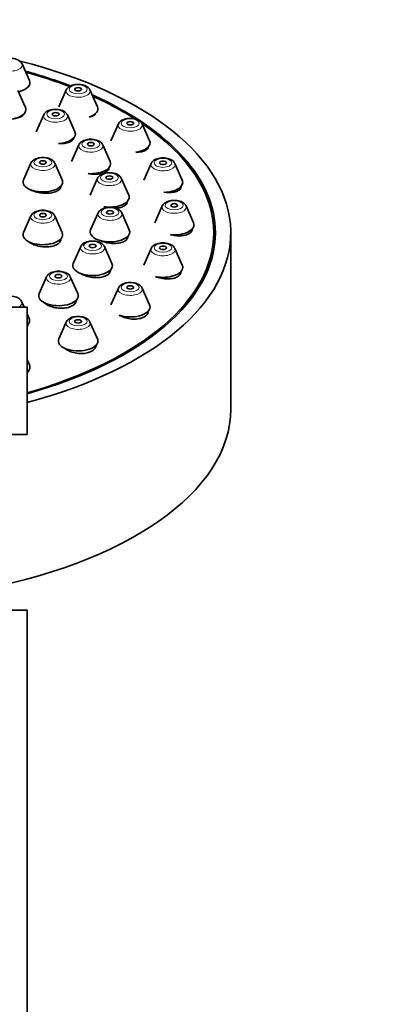
# Model space of a CAD drawing. Units: millimetres. Extents: x 0 to 1478, y 0 to 1758.
# Drawn here: x 720 to 753, y 1612 to 1699 of the extents above; entities that cross this region are included whole.
import ezdxf
from ezdxf import colors
from ezdxf.entities.mleader import LeaderData, LeaderLine
from ezdxf.math import Vec2, Vec3

# ---------------------------------------------------------------- set-up
doc = ezdxf.new("R2010")
doc.units = ezdxf.units.MM
doc.layers.add('DV2_Défaut', color=7, linetype='Continuous')
doc.layers.add('Défaut', color=7, linetype='Continuous')

# ---------------------------------------------------------------- blocks, each defined once
blk = doc.blocks.new('_DOT')
at = {"color": 0}
blk.add_line((0, 0), (-1, 0), dxfattribs=at)
at = {"color": 0, "const_width": 0.333}
blk.add_lwpolyline([(-0.1665, 0, 1), (0.1665, 0, 1)], format="xyb", close=True, dxfattribs=at)
blk = doc.blocks.new('SE1')
at = {"layer": 'DV2_Défaut', "color": 7, "linetype": 'Continuous', "lineweight": 35}
for p, q in [((720.76, 1693.261), (720.099, 1694.751)), ((720.403, 1690.9), (719.742, 1692.39)), ((724.01, 1692.447), (723.349, 1690.957)), ((726.766, 1690.957), (726.105, 1692.447)), ((722.022, 1690.24), (721.361, 1688.75)), ((724.778, 1688.75), (724.117, 1690.24)), ((728.619, 1689.444), (727.958, 1687.953)), ((731.375, 1687.953), (730.714, 1689.444)), ((725.136, 1687.597), (724.475, 1686.107)), ((724.57, 1688.02), (724.57, 1688.11)), ((727.892, 1686.107), (727.231, 1687.597)), ((720.891, 1685.982), (720.23, 1684.492)), ((723.647, 1684.492), (722.986, 1685.982)), ((731.516, 1685.947), (730.855, 1684.456)), ((734.272, 1684.456), (733.611, 1685.947)), ((727.684, 1685.337), (727.684, 1685.467)), ((726.775, 1684.641), (726.114, 1683.151)), ((729.531, 1683.151), (728.87, 1684.641)), ((729.323, 1682.352), (729.323, 1682.511)), ((732.504, 1682.194), (731.843, 1680.703)), ((735.26, 1680.703), (734.599, 1682.194)), ((720.891, 1681.324), (720.23, 1679.834)), ((723.647, 1679.834), (722.986, 1681.324)), ((726.829, 1681.574), (726.168, 1680.084)), ((729.585, 1680.084), (728.924, 1681.574)), ((737.052, 1678.531), (737.052, 1679.83)), ((738.552, 1664.242), (738.552, 1679.83)), ((729.376, 1679.266), (729.376, 1679.444)), ((725.293, 1678.605), (724.632, 1677.114)), ((728.049, 1677.114), (727.388, 1678.605)), ((731.516, 1678.441), (730.855, 1676.951)), ((734.272, 1676.951), (733.611, 1678.441)), ((727.84, 1676.291), (727.84, 1676.474)), ((722.272, 1675.935), (721.611, 1674.445)), ((725.028, 1674.445), (724.367, 1675.935)), ((728.619, 1674.944), (727.958, 1673.453)), ((731.375, 1673.453), (730.714, 1674.944)), ((720.292, 1673.24), (720.067, 1673.747)), ((724.82, 1673.63), (724.82, 1673.805)), ((720.552, 1673.24), (688.552, 1673.24)), ((720.552, 1661.99), (720.552, 1673.24)), ((720.728, 1672.257), (720.552, 1672.655)), ((724.01, 1671.941), (723.349, 1670.45)), ((726.766, 1670.45), (726.105, 1671.941)), ((720.76, 1668.146), (720.552, 1668.616)), ((710.981, 1661.99), (720.552, 1661.99)), ((720.552, 1646.49), (710.981, 1646.49)), ((720.552, 1595.24), (720.552, 1646.49))]:
    blk.add_line(p, q, dxfattribs=at)
at = {"layer": 'DV2_Défaut', "color": 7, "linetype": 'Continuous', "lineweight": 18}
for centre, major_axis, start_param, end_param in [((719.052, 1694.635), (-1.073, 0), 0, 3.359827), ((725.058, 1692.331), (-1.073, 0), 0, 3.359827), ((725.058, 1692.331), (-1.073, 0), 6.064951, 6.283185), ((723.07, 1690.124), (1.073, 0), 2.923358, 6.283185), ((723.07, 1690.124), (1.073, 0), 0, 0.218235), ((729.666, 1689.327), (-1.073, 0), 0, 3.359827), ((729.666, 1689.327), (-1.073, 0), 6.064951, 6.283185), ((726.184, 1687.481), (1.073, 0), 2.923358, 6.283185), ((726.184, 1687.481), (1.073, 0), 0, 0.218235), ((721.938, 1685.866), (1.073, 0), 2.923358, 6.283185), ((721.938, 1685.866), (1.073, 0), 0, 0.218235), ((732.563, 1685.83), (-1.073, 0), 0, 3.359827), ((732.563, 1685.83), (-1.073, 0), 6.064951, 6.283185), ((727.823, 1684.525), (1.073, 0), 2.923358, 6.283185), ((727.823, 1684.525), (1.073, 0), 0, 0.218235), ((733.552, 1682.077), (-1.073, 0), 0, 3.359827), ((733.552, 1682.077), (-1.073, 0), 6.064951, 6.283185), ((721.938, 1681.208), (-1.073, 0), 0, 3.359827), ((721.938, 1681.208), (-1.073, 0), 6.064951, 6.283185), ((727.876, 1681.458), (1.073, 0), 2.923358, 6.283185), ((727.876, 1681.458), (1.073, 0), 0, 0.218235), ((726.34, 1678.488), (1.073, 0), 2.923358, 6.283185), ((726.34, 1678.488), (1.073, 0), 0, 0.218235), ((732.563, 1678.325), (-1.073, 0), 0, 3.359827), ((732.563, 1678.325), (-1.073, 0), 6.064951, 6.283185), ((723.32, 1675.819), (1.073, 0), 2.923358, 6.283185), ((723.32, 1675.819), (1.073, 0), 0, 0.218235), ((729.666, 1674.827), (-1.073, 0), 0, 3.359827), ((729.666, 1674.827), (-1.073, 0), 6.064951, 6.283185), ((719.02, 1673.631), (1.073, 0), 5.467058, 6.283185), ((719.02, 1673.631), (1.073, 0), 0, 0.218235), ((725.058, 1671.824), (1.073, 0), 2.923358, 6.283185), ((725.058, 1671.824), (1.073, 0), 0, 0.218235)]:
    blk.add_ellipse(centre, major_axis=major_axis, ratio=0.5, start_param=start_param, end_param=end_param, dxfattribs=at)
at = {"layer": 'DV2_Défaut', "color": 7, "linetype": 'Continuous', "lineweight": 35}
for centre, major_axis, start_param, end_param in [((704.552, 1679.83), (-34, 0), 2.060754, 4.242745), ((719.052, 1694.635), (-1.073, 0), 3.359827, 3.382844), ((704.552, 1679.83), (32.65, 0), 0.917787, 1.064508), ((704.552, 1679.83), (32.5, 0), 0.91816, 1.060416), ((719.052, 1693.071), (-1.75, 0), 2.007249, 3.359827), ((725.058, 1692.331), (-1.073, 0), 3.359827, 3.380447), ((704.552, 1679.83), (32.65, 0), 0, 0.841788), ((704.552, 1679.83), (32.5, 0), 0.667516, 0.835343), ((718.694, 1690.711), (1.75, 0), 0, 0.218235), ((725.058, 1690.767), (-1.75, 0), 2.165047, 3.359827), ((718.694, 1690.711), (1.75, 0), 4.54468, 6.283185), ((723.07, 1690.124), (1.073, 0), 0.218235, 0.238854), ((729.666, 1689.327), (-1.073, 0), 3.359827, 3.380447), ((704.552, 1679.83), (32.5, 0), 0, 0.635001), ((723.07, 1688.561), (1.75, 0), 4.860235, 6.283185), ((723.07, 1688.561), (1.75, 0), 0, 0.218235), ((726.184, 1687.481), (1.073, 0), 0.218235, 0.238854), ((729.666, 1687.764), (-1.75, 0), 1.861725, 3.359827), ((721.938, 1685.866), (1.073, 0), 0.218235, 0.238854), ((726.184, 1685.918), (1.75, 0), 4.579683, 6.283185), ((726.184, 1685.918), (1.75, 0), 0, 0.218235), ((732.563, 1685.83), (-1.073, 0), 3.359827, 3.380447), ((721.938, 1684.303), (1.75, 0), 2.923358, 6.283185), ((721.938, 1684.303), (1.75, 0), 0, 0.218235), ((727.823, 1684.525), (1.073, 0), 0.218235, 0.238854), ((732.563, 1684.267), (-1.75, 0), 1.620329, 3.359827), ((727.823, 1682.962), (1.75, 0), 0, 0.218235), ((727.823, 1682.962), (1.75, 0), 4.422702, 6.283185), ((733.552, 1682.077), (-1.073, 0), 3.359827, 3.380447), ((721.938, 1681.208), (-1.073, 0), 3.359827, 3.380447), ((727.876, 1681.458), (1.073, 0), 0.218235, 0.238854), ((733.552, 1680.514), (-1.75, 0), 1.379289, 3.359827), ((721.938, 1679.644), (-1.75, 0), 0, 3.359827), ((721.938, 1679.644), (-1.75, 0), 6.064951, 6.283185), ((704.552, 1679.83), (32.65, 0), 5.224531, 6.283185), ((704.552, 1679.83), (32.5, 0), 5.227128, 6.283185), ((727.876, 1679.895), (1.75, 0), 2.923358, 6.283185), ((727.876, 1679.895), (1.75, 0), 0, 0.218235), ((726.34, 1678.488), (1.073, 0), 0.218235, 0.238854), ((732.563, 1678.325), (-1.073, 0), 3.359827, 3.380447), ((726.34, 1676.925), (1.75, 0), 2.923358, 6.283185), ((726.34, 1676.925), (1.75, 0), 0, 0.218235), ((732.563, 1676.761), (1.75, 0), 0, 0.218235), ((732.563, 1676.761), (1.75, 0), 4.332419, 6.283185), ((723.32, 1675.819), (1.073, 0), 0.218235, 0.238854), ((723.32, 1674.255), (1.75, 0), 2.923358, 6.283185), ((723.32, 1674.255), (1.75, 0), 0, 0.218235), ((729.666, 1674.827), (-1.073, 0), 3.359827, 3.380447), ((719.02, 1673.631), (1.073, 0), 0.218235, 0.241252), ((729.666, 1673.264), (1.75, 0), 0, 0.218235), ((729.666, 1673.264), (1.75, 0), 4.110612, 6.283185), ((719.02, 1672.067), (1.75, 0), 5.778658, 6.283185), ((719.02, 1672.067), (1.75, 0), 0, 0.218235), ((725.058, 1671.824), (1.073, 0), 0.218235, 0.238854), ((725.058, 1670.261), (1.75, 0), 2.923358, 6.283185), ((725.058, 1670.261), (1.75, 0), 0, 0.218235), ((719.052, 1667.957), (1.75, 0), 5.742086, 6.283185), ((719.052, 1667.957), (1.75, 0), 0, 0.218235), ((704.552, 1664.242), (-34, 0), 1.897487, 3.141593)]:
    blk.add_ellipse(centre, major_axis=major_axis, ratio=0.5, start_param=start_param, end_param=end_param, dxfattribs=at)
at = {"layer": 'DV2_Défaut', "color": 7, "linetype": 'Continuous', "lineweight": 18}
for centre, major_axis in [((725.058, 1692.499), (-0.792, 0)), ((723.07, 1690.293), (0.792, 0)), ((729.666, 1689.496), (-0.792, 0)), ((726.184, 1687.65), (0.792, 0)), ((721.938, 1686.035), (0.792, 0)), ((732.563, 1685.999), (0.792, 0)), ((727.823, 1684.694), (0.792, 0)), ((733.552, 1682.246), (-0.792, 0)), ((721.938, 1681.376), (-0.792, 0)), ((727.876, 1681.627), (0.792, 0)), ((726.34, 1678.657), (0.792, 0)), ((732.563, 1678.493), (0.792, 0)), ((723.32, 1675.987), (0.792, 0)), ((729.666, 1674.996), (-0.792, 0)), ((725.058, 1671.993), (-0.792, 0))]:
    blk.add_ellipse(centre, major_axis=major_axis, ratio=0.5, dxfattribs=at)
at = {"layer": 'DV2_Défaut', "color": 7, "linetype": 'Continuous', "lineweight": 35}
for centre, major_axis in [((725.058, 1692.499), (-0.3, 0)), ((723.07, 1690.293), (-0.3, 0)), ((729.666, 1689.496), (-0.3, 0)), ((726.184, 1687.65), (0.3, 0)), ((721.938, 1686.035), (-0.3, 0)), ((732.563, 1685.999), (-0.3, 0)), ((727.823, 1684.694), (0.3, 0)), ((733.552, 1682.246), (-0.3, 0)), ((721.938, 1681.376), (-0.3, 0)), ((727.876, 1681.627), (0.3, 0)), ((726.34, 1678.657), (0.3, 0)), ((732.563, 1678.493), (-0.3, 0)), ((723.32, 1675.987), (0.3, 0)), ((729.666, 1674.996), (-0.3, 0)), ((725.058, 1671.993), (-0.3, 0))]:
    blk.add_ellipse(centre, major_axis=major_axis, ratio=0.5, dxfattribs=at)
for points, knots in [([(720.085, 1694.768), (720.067, 1694.804), (720.028, 1694.884), (719.907, 1694.999), (719.736, 1695.105), (719.516, 1695.186), (719.265, 1695.234), (719, 1695.245), (718.738, 1695.219), (718.491, 1695.156), (718.278, 1695.059), (718.122, 1694.932), (718.03, 1694.825), (718.012, 1694.765), (718.011, 1694.759)], [0, 0, 0, 0, 0.050272, 0.131252, 0.22089, 0.318968, 0.418289, 0.516555, 0.614896, 0.714647, 0.817814, 0.909852, 0.992349, 1, 1, 1, 1]), ([(726.091, 1692.461), (726.079, 1692.49), (726.047, 1692.564), (725.936, 1692.675), (725.773, 1692.785), (725.561, 1692.871), (725.313, 1692.924), (725.049, 1692.941), (724.785, 1692.922), (724.535, 1692.865), (724.317, 1692.773), (724.152, 1692.651), (724.05, 1692.54), (724.026, 1692.472), (724.021, 1692.457)], [0, 0, 0, 0, 0.03873, 0.118811, 0.206908, 0.304063, 0.403614, 0.502072, 0.600365, 0.699852, 0.802368, 0.896172, 0.980075, 1, 1, 1, 1]), ([(719.414, 1689.914), (719.561, 1689.933), (719.697, 1689.961), (719.814, 1689.999), (719.943, 1690.04), (720.051, 1690.092), (720.131, 1690.151), (720.182, 1690.189), (720.221, 1690.23), (720.249, 1690.273)], [0, 0, 0, 0, 0.356489, 0.356489, 0.356489, 0.750144, 0.750144, 0.750144, 1, 1, 1, 1]), ([(724.103, 1690.255), (724.091, 1690.283), (724.059, 1690.358), (723.949, 1690.469), (723.785, 1690.579), (723.573, 1690.664), (723.325, 1690.718), (723.061, 1690.735), (722.798, 1690.715), (722.547, 1690.659), (722.329, 1690.567), (722.164, 1690.445), (722.062, 1690.333), (722.038, 1690.266), (722.033, 1690.251)], [0, 0, 0, 0, 0.03873, 0.118811, 0.206908, 0.304063, 0.403614, 0.502072, 0.600365, 0.699852, 0.802368, 0.896172, 0.980075, 1, 1, 1, 1]), ([(726.033, 1690.045), (726.076, 1690.053), (726.117, 1690.063), (726.156, 1690.073), (726.288, 1690.107), (726.4, 1690.153), (726.483, 1690.208), (726.536, 1690.243), (726.579, 1690.282), (726.608, 1690.324)], [0, 0, 0, 0, 0.152498, 0.152498, 0.152498, 0.668435, 0.668435, 0.668435, 1, 1, 1, 1]), ([(730.7, 1689.458), (730.688, 1689.487), (730.655, 1689.561), (730.545, 1689.672), (730.382, 1689.782), (730.169, 1689.868), (729.922, 1689.921), (729.658, 1689.938), (729.394, 1689.919), (729.144, 1689.862), (728.926, 1689.77), (728.76, 1689.648), (728.658, 1689.537), (728.635, 1689.469), (728.629, 1689.454)], [0, 0, 0, 0, 0.03873, 0.118811, 0.206908, 0.304063, 0.403614, 0.502072, 0.600365, 0.699852, 0.802368, 0.896172, 0.980075, 1, 1, 1, 1]), ([(723.326, 1687.696), (723.466, 1687.692), (723.604, 1687.697), (723.732, 1687.709), (723.896, 1687.724), (724.049, 1687.754), (724.179, 1687.794), (724.309, 1687.834), (724.42, 1687.887), (724.501, 1687.948), (724.553, 1687.987), (724.593, 1688.029), (724.622, 1688.074)], [0, 0, 0, 0, 0.228386, 0.228386, 0.228386, 0.520385, 0.520385, 0.520385, 0.813797, 0.813797, 0.813797, 1, 1, 1, 1]), ([(727.217, 1687.612), (727.205, 1687.64), (727.172, 1687.715), (727.062, 1687.826), (726.899, 1687.936), (726.686, 1688.021), (726.439, 1688.075), (726.175, 1688.092), (725.911, 1688.072), (725.661, 1688.016), (725.443, 1687.924), (725.277, 1687.802), (725.175, 1687.69), (725.152, 1687.623), (725.147, 1687.608)], [0, 0, 0, 0, 0.03873, 0.118811, 0.206908, 0.304063, 0.403614, 0.502072, 0.600365, 0.699852, 0.802368, 0.896172, 0.980075, 1, 1, 1, 1]), ([(722.972, 1685.997), (722.96, 1686.026), (722.927, 1686.1), (722.817, 1686.211), (722.654, 1686.321), (722.441, 1686.406), (722.194, 1686.46), (721.93, 1686.477), (721.666, 1686.458), (721.416, 1686.401), (721.198, 1686.309), (721.032, 1686.187), (720.93, 1686.075), (720.907, 1686.008), (720.901, 1685.993)], [0, 0, 0, 0, 0.03873, 0.118811, 0.206908, 0.304063, 0.403614, 0.502072, 0.600365, 0.699852, 0.802368, 0.896172, 0.980075, 1, 1, 1, 1]), ([(730.164, 1686.935), (730.21, 1686.935), (730.256, 1686.936), (730.3, 1686.938), (730.467, 1686.947), (730.623, 1686.969), (730.756, 1687.003), (730.889, 1687.038), (731.002, 1687.086), (731.086, 1687.143), (731.141, 1687.18), (731.184, 1687.222), (731.214, 1687.266)], [0, 0, 0, 0, 0.091899, 0.091899, 0.091899, 0.435084, 0.435084, 0.435084, 0.779643, 0.779643, 0.779643, 1, 1, 1, 1]), ([(733.597, 1685.961), (733.585, 1685.99), (733.552, 1686.064), (733.442, 1686.175), (733.279, 1686.285), (733.066, 1686.371), (732.819, 1686.424), (732.555, 1686.441), (732.291, 1686.422), (732.041, 1686.365), (731.823, 1686.273), (731.657, 1686.151), (731.555, 1686.039), (731.532, 1685.972), (731.527, 1685.957)], [0, 0, 0, 0, 0.03873, 0.118811, 0.206908, 0.304063, 0.403614, 0.502072, 0.600365, 0.699852, 0.802368, 0.896172, 0.980075, 1, 1, 1, 1]), ([(725.953, 1685.059), (726.073, 1685.037), (726.194, 1685.022), (726.314, 1685.013), (726.493, 1684.999), (726.672, 1684.999), (726.836, 1685.014), (727.001, 1685.028), (727.155, 1685.057), (727.286, 1685.099), (727.417, 1685.14), (727.529, 1685.195), (727.611, 1685.258), (727.663, 1685.299), (727.704, 1685.344), (727.733, 1685.391)], [0, 0, 0, 0, 0.154372, 0.154372, 0.154372, 0.386245, 0.386245, 0.386245, 0.619559, 0.619559, 0.619559, 0.852864, 0.852864, 0.852864, 1, 1, 1, 1]), ([(728.856, 1684.656), (728.844, 1684.685), (728.812, 1684.759), (728.702, 1684.87), (728.538, 1684.98), (728.326, 1685.065), (728.078, 1685.119), (727.814, 1685.136), (727.551, 1685.117), (727.301, 1685.06), (727.082, 1684.968), (726.917, 1684.846), (726.815, 1684.734), (726.791, 1684.667), (726.786, 1684.652)], [0, 0, 0, 0, 0.03873, 0.118811, 0.206908, 0.304063, 0.403614, 0.502072, 0.600365, 0.699852, 0.802368, 0.896172, 0.980075, 1, 1, 1, 1]), ([(720.905, 1683.599), (720.95, 1683.577), (720.998, 1683.555), (721.047, 1683.535), (721.195, 1683.474), (721.362, 1683.423), (721.534, 1683.386), (721.708, 1683.349), (721.891, 1683.325), (722.069, 1683.315), (722.248, 1683.306), (722.427, 1683.312), (722.591, 1683.332), (722.756, 1683.352), (722.91, 1683.387), (723.041, 1683.434), (723.171, 1683.481), (723.282, 1683.541), (723.364, 1683.61), (723.415, 1683.654), (723.457, 1683.701), (723.486, 1683.751)], [0, 0, 0, 0, 0.0552512, 0.0552512, 0.0552512, 0.2217834, 0.2217834, 0.2217834, 0.3892748, 0.3892748, 0.3892748, 0.5576223, 0.5576223, 0.5576223, 0.7263464, 0.7263464, 0.7263464, 0.8947939, 0.8947939, 0.8947939, 1, 1, 1, 1]), ([(732.651, 1683.399), (732.656, 1683.398), (732.661, 1683.398), (732.667, 1683.397), (732.847, 1683.376), (733.028, 1683.369), (733.194, 1683.377), (733.361, 1683.385), (733.518, 1683.409), (733.652, 1683.446), (733.785, 1683.483), (733.899, 1683.535), (733.983, 1683.597), (734.037, 1683.636), (734.079, 1683.68), (734.109, 1683.728)], [0, 0, 0, 0, 0.007838, 0.007838, 0.007838, 0.280319, 0.280319, 0.280319, 0.554522, 0.554522, 0.554522, 0.827678, 0.827678, 0.827678, 1, 1, 1, 1]), ([(727.32, 1682.12), (727.35, 1682.112), (727.381, 1682.104), (727.411, 1682.096), (727.501, 1682.073), (727.594, 1682.054), (727.688, 1682.039)], [0, 0, 0, 0, 0.254124, 0.254124, 0.254124, 1, 1, 1, 1]), ([(728.315, 1681.997), (728.369, 1681.998), (728.421, 1682.002), (728.472, 1682.006), (728.638, 1682.022), (728.793, 1682.052), (728.924, 1682.097), (729.055, 1682.141), (729.167, 1682.199), (729.249, 1682.267), (729.301, 1682.309), (729.342, 1682.356), (729.371, 1682.406)], [0, 0, 0, 0, 0.105487, 0.105487, 0.105487, 0.447467, 0.447467, 0.447467, 0.787736, 0.787736, 0.787736, 1, 1, 1, 1]), ([(734.585, 1682.208), (734.573, 1682.237), (734.541, 1682.311), (734.43, 1682.422), (734.267, 1682.532), (734.055, 1682.618), (733.807, 1682.671), (733.543, 1682.688), (733.279, 1682.669), (733.029, 1682.612), (732.811, 1682.52), (732.646, 1682.398), (732.544, 1682.287), (732.52, 1682.219), (732.515, 1682.204)], [0, 0, 0, 0, 0.03873, 0.118811, 0.206908, 0.304063, 0.403614, 0.502072, 0.600365, 0.699852, 0.802368, 0.896172, 0.980075, 1, 1, 1, 1]), ([(722.972, 1681.338), (722.96, 1681.367), (722.927, 1681.441), (722.817, 1681.552), (722.654, 1681.662), (722.441, 1681.748), (722.194, 1681.801), (721.93, 1681.819), (721.666, 1681.799), (721.416, 1681.742), (721.198, 1681.65), (721.032, 1681.528), (720.93, 1681.417), (720.907, 1681.349), (720.901, 1681.334)], [0, 0, 0, 0, 0.03873, 0.118811, 0.206908, 0.304063, 0.403614, 0.502072, 0.600365, 0.699852, 0.802368, 0.896172, 0.980075, 1, 1, 1, 1]), ([(728.91, 1681.589), (728.898, 1681.617), (728.865, 1681.692), (728.755, 1681.803), (728.592, 1681.913), (728.379, 1681.998), (728.132, 1682.052), (727.868, 1682.069), (727.604, 1682.049), (727.354, 1681.993), (727.136, 1681.901), (726.97, 1681.779), (726.868, 1681.667), (726.845, 1681.6), (726.84, 1681.585)], [0, 0, 0, 0, 0.03873, 0.118811, 0.206908, 0.304063, 0.403614, 0.502072, 0.600365, 0.699852, 0.802368, 0.896172, 0.980075, 1, 1, 1, 1]), ([(733.22, 1679.663), (733.364, 1679.625), (733.514, 1679.597), (733.66, 1679.579), (733.841, 1679.558), (734.023, 1679.552), (734.19, 1679.563), (734.357, 1679.573), (734.514, 1679.601), (734.647, 1679.643), (734.779, 1679.684), (734.891, 1679.742), (734.974, 1679.809), (735.026, 1679.852), (735.068, 1679.899), (735.097, 1679.949)], [0, 0, 0, 0, 0.1834756, 0.1834756, 0.1834756, 0.410461, 0.410461, 0.410461, 0.6370934, 0.6370934, 0.6370934, 0.8612587, 0.8612587, 0.8612587, 1, 1, 1, 1]), ([(720.578, 1679.109), (720.602, 1679.086), (720.628, 1679.064), (720.655, 1679.043), (720.762, 1678.958), (720.895, 1678.879), (721.043, 1678.813), (721.191, 1678.747), (721.359, 1678.692), (721.533, 1678.652), (721.707, 1678.612), (721.892, 1678.587), (722.071, 1678.579), (722.251, 1678.57), (722.43, 1678.578), (722.595, 1678.602), (722.759, 1678.626), (722.912, 1678.666), (723.043, 1678.719), (723.172, 1678.772), (723.283, 1678.84), (723.364, 1678.916), (723.415, 1678.964), (723.455, 1679.015), (723.484, 1679.069)], [0, 0, 0, 0, 0.036817, 0.036817, 0.036817, 0.181723, 0.181723, 0.181723, 0.327458, 0.327458, 0.327458, 0.473739, 0.473739, 0.473739, 0.620038, 0.620038, 0.620038, 0.765815, 0.765815, 0.765815, 0.910758, 0.910758, 0.910758, 1, 1, 1, 1]), ([(727.374, 1678.619), (727.362, 1678.648), (727.329, 1678.722), (727.219, 1678.833), (727.056, 1678.943), (726.843, 1679.029), (726.596, 1679.082), (726.332, 1679.099), (726.068, 1679.08), (725.818, 1679.023), (725.6, 1678.931), (725.434, 1678.809), (725.332, 1678.698), (725.309, 1678.63), (725.304, 1678.615)], [0, 0, 0, 0, 0.03873, 0.118811, 0.206908, 0.304063, 0.403614, 0.502072, 0.600365, 0.699852, 0.802368, 0.896172, 0.980075, 1, 1, 1, 1]), ([(726.925, 1679.179), (726.942, 1679.171), (726.958, 1679.162), (726.975, 1679.154), (727.124, 1679.084), (727.291, 1679.024), (727.464, 1678.979), (727.638, 1678.934), (727.823, 1678.902), (728.003, 1678.888), (728.183, 1678.873), (728.363, 1678.874), (728.529, 1678.892), (728.694, 1678.91), (728.849, 1678.944), (728.98, 1678.992), (729.11, 1679.04), (729.221, 1679.103), (729.303, 1679.176), (729.353, 1679.221), (729.394, 1679.27), (729.423, 1679.323)], [0, 0, 0, 0, 0.019904, 0.019904, 0.019904, 0.193629, 0.193629, 0.193629, 0.368796, 0.368796, 0.368796, 0.544498, 0.544498, 0.544498, 0.719567, 0.719567, 0.719567, 0.893107, 0.893107, 0.893107, 1, 1, 1, 1]), ([(733.597, 1678.455), (733.585, 1678.484), (733.552, 1678.558), (733.442, 1678.669), (733.279, 1678.779), (733.066, 1678.865), (732.819, 1678.918), (732.555, 1678.936), (732.291, 1678.916), (732.041, 1678.859), (731.823, 1678.767), (731.657, 1678.645), (731.555, 1678.534), (731.532, 1678.466), (731.527, 1678.451)], [0, 0, 0, 0, 0.03873, 0.118811, 0.206908, 0.304063, 0.403614, 0.502072, 0.600365, 0.699852, 0.802368, 0.896172, 0.980075, 1, 1, 1, 1]), ([(724.353, 1675.95), (724.341, 1675.978), (724.308, 1676.052), (724.198, 1676.163), (724.035, 1676.274), (723.822, 1676.359), (723.575, 1676.412), (723.311, 1676.43), (723.047, 1676.41), (722.797, 1676.353), (722.579, 1676.261), (722.413, 1676.14), (722.311, 1676.028), (722.288, 1675.961), (722.283, 1675.946)], [0, 0, 0, 0, 0.03873, 0.118811, 0.206908, 0.304063, 0.403614, 0.502072, 0.600365, 0.699852, 0.802368, 0.896172, 0.980075, 1, 1, 1, 1]), ([(725.29, 1676.216), (725.338, 1676.188), (725.388, 1676.161), (725.441, 1676.135), (725.589, 1676.063), (725.758, 1676.002), (725.932, 1675.957), (726.107, 1675.911), (726.292, 1675.881), (726.473, 1675.869), (726.653, 1675.856), (726.834, 1675.861), (726.999, 1675.883), (727.163, 1675.904), (727.317, 1675.943), (727.447, 1675.997), (727.576, 1676.049), (727.686, 1676.117), (727.767, 1676.195), (727.817, 1676.243), (727.857, 1676.295), (727.885, 1676.35)], [0, 0, 0, 0, 0.05891, 0.05891, 0.05891, 0.227411, 0.227411, 0.227411, 0.396657, 0.396657, 0.396657, 0.565538, 0.565538, 0.565538, 0.733089, 0.733089, 0.733089, 0.89895, 0.89895, 0.89895, 1, 1, 1, 1]), ([(731.915, 1675.948), (731.99, 1675.919), (732.067, 1675.893), (732.146, 1675.87), (732.321, 1675.818), (732.507, 1675.781), (732.688, 1675.762), (732.869, 1675.743), (733.051, 1675.741), (733.218, 1675.756), (733.383, 1675.772), (733.538, 1675.805), (733.67, 1675.853), (733.799, 1675.901), (733.909, 1675.965), (733.991, 1676.039), (734.041, 1676.085), (734.08, 1676.135), (734.109, 1676.188)], [0, 0, 0, 0, 0.089401, 0.089401, 0.089401, 0.289035, 0.289035, 0.289035, 0.488787, 0.488787, 0.488787, 0.686695, 0.686695, 0.686695, 0.881631, 0.881631, 0.881631, 1, 1, 1, 1]), ([(730.7, 1674.958), (730.688, 1674.987), (730.655, 1675.061), (730.545, 1675.172), (730.382, 1675.282), (730.169, 1675.368), (729.922, 1675.421), (729.658, 1675.438), (729.394, 1675.419), (729.144, 1675.362), (728.926, 1675.27), (728.76, 1675.148), (728.658, 1675.037), (728.635, 1674.969), (728.629, 1674.954)], [0, 0, 0, 0, 0.03873, 0.118811, 0.206908, 0.304063, 0.403614, 0.502072, 0.600365, 0.699852, 0.802368, 0.896172, 0.980075, 1, 1, 1, 1]), ([(720.053, 1673.764), (720.036, 1673.8), (719.996, 1673.88), (719.875, 1673.995), (719.704, 1674.101), (719.485, 1674.182), (719.233, 1674.23), (718.968, 1674.241), (718.706, 1674.216), (718.459, 1674.153), (718.246, 1674.055), (718.09, 1673.928), (717.998, 1673.821), (717.98, 1673.761), (717.979, 1673.755)], [0, 0, 0, 0, 0.050272, 0.131252, 0.22089, 0.318968, 0.418289, 0.516555, 0.614896, 0.714647, 0.817814, 0.909852, 0.992349, 1, 1, 1, 1]), ([(721.991, 1673.705), (722.005, 1673.691), (722.019, 1673.678), (722.033, 1673.666), (722.141, 1673.572), (722.274, 1673.485), (722.423, 1673.413), (722.573, 1673.34), (722.742, 1673.279), (722.917, 1673.235), (723.092, 1673.192), (723.278, 1673.165), (723.459, 1673.156), (723.638, 1673.147), (723.818, 1673.156), (723.982, 1673.183), (724.145, 1673.21), (724.298, 1673.254), (724.427, 1673.313), (724.556, 1673.371), (724.665, 1673.444), (724.746, 1673.527), (724.795, 1673.578), (724.834, 1673.633), (724.863, 1673.69)], [0, 0, 0, 0, 0.0203803, 0.0203803, 0.0203803, 0.1694901, 0.1694901, 0.1694901, 0.3194502, 0.3194502, 0.3194502, 0.4693082, 0.4693082, 0.4693082, 0.6181416, 0.6181416, 0.6181416, 0.7654888, 0.7654888, 0.7654888, 0.911559, 0.911559, 0.911559, 1, 1, 1, 1]), ([(728.68, 1672.549), (728.71, 1672.532), (728.739, 1672.515), (728.77, 1672.499), (728.92, 1672.421), (729.09, 1672.354), (729.266, 1672.304), (729.442, 1672.254), (729.629, 1672.221), (729.811, 1672.206), (729.991, 1672.191), (730.172, 1672.195), (730.338, 1672.217), (730.501, 1672.239), (730.653, 1672.279), (730.783, 1672.335), (730.91, 1672.389), (731.018, 1672.46), (731.098, 1672.541), (731.146, 1672.59), (731.184, 1672.644), (731.212, 1672.7)], [0, 0, 0, 0, 0.035531, 0.035531, 0.035531, 0.210122, 0.210122, 0.210122, 0.385178, 0.385178, 0.385178, 0.558931, 0.558931, 0.558931, 0.73019, 0.73019, 0.73019, 0.898916, 0.898916, 0.898916, 1, 1, 1, 1]), ([(726.091, 1671.955), (726.079, 1671.984), (726.047, 1672.058), (725.936, 1672.169), (725.773, 1672.279), (725.561, 1672.365), (725.313, 1672.418), (725.049, 1672.435), (724.785, 1672.416), (724.535, 1672.359), (724.317, 1672.267), (724.152, 1672.145), (724.05, 1672.034), (724.026, 1671.966), (724.021, 1671.951)], [0, 0, 0, 0, 0.03873, 0.118811, 0.206908, 0.304063, 0.403614, 0.502072, 0.600365, 0.699852, 0.802368, 0.896172, 0.980075, 1, 1, 1, 1]), ([(723.889, 1669.604), (723.974, 1669.539), (724.07, 1669.479), (724.173, 1669.426), (724.325, 1669.348), (724.496, 1669.284), (724.673, 1669.238), (724.849, 1669.192), (725.036, 1669.164), (725.218, 1669.155), (725.397, 1669.146), (725.576, 1669.157), (725.74, 1669.186), (725.901, 1669.215), (726.051, 1669.262), (726.179, 1669.325), (726.305, 1669.386), (726.411, 1669.464), (726.49, 1669.552), (726.537, 1669.604), (726.575, 1669.661), (726.603, 1669.721)], [0, 0, 0, 0, 0.110746, 0.110746, 0.110746, 0.273353, 0.273353, 0.273353, 0.435072, 0.435072, 0.435072, 0.594627, 0.594627, 0.594627, 0.751742, 0.751742, 0.751742, 0.907237, 0.907237, 0.907237, 1, 1, 1, 1])]:
    blk.add_open_spline(points, degree=3, knots=knots, dxfattribs=at)
for points in [[(724.622, 1688.074), (724.654, 1688.125), (724.67, 1688.179), (724.67, 1688.235)], [(731.214, 1687.266), (731.249, 1687.317), (731.266, 1687.374), (731.266, 1687.432)], [(727.733, 1685.391), (727.766, 1685.446), (727.783, 1685.505), (727.783, 1685.566)], [(723.486, 1683.751), (723.52, 1683.811), (723.538, 1683.875), (723.538, 1683.94)], [(734.109, 1683.728), (734.145, 1683.784), (734.163, 1683.846), (734.163, 1683.91)], [(729.371, 1682.406), (729.405, 1682.466), (729.423, 1682.53), (729.423, 1682.596)], [(729.423, 1679.323), (729.458, 1679.387), (729.476, 1679.457), (729.476, 1679.529)], [(735.097, 1679.949), (735.133, 1680.011), (735.152, 1680.079), (735.152, 1680.149)], [(723.484, 1679.069), (723.52, 1679.136), (723.538, 1679.208), (723.538, 1679.282)], [(727.885, 1676.35), (727.922, 1676.42), (727.94, 1676.495), (727.94, 1676.572)], [(734.109, 1676.188), (734.145, 1676.256), (734.163, 1676.329), (734.163, 1676.405)], [(724.863, 1673.69), (724.9, 1673.765), (724.92, 1673.846), (724.92, 1673.928)], [(731.212, 1672.7), (731.248, 1672.773), (731.266, 1672.852), (731.266, 1672.932)], [(720.561, 1671.524), (720.589, 1671.581), (720.607, 1671.642), (720.615, 1671.703)], [(726.603, 1669.721), (726.639, 1669.799), (726.658, 1669.883), (726.658, 1669.968)], [(720.559, 1667.381), (720.572, 1667.404), (720.585, 1667.428), (720.595, 1667.452)], [(720.595, 1667.452), (720.617, 1667.5), (720.632, 1667.551), (720.642, 1667.603)]]:
    blk.add_open_spline(points, degree=3, dxfattribs=at)

msp = doc.modelspace()

# ---------------------------------------------------------------- block references
at = {"layer": 'Défaut'}
msp.add_blockref('SE1', (0, 0), dxfattribs=at)

# ---------------------------------------------------------------- leaders
at = {"layer": 'Défaut', "color": 7, "linetype": 'Continuous', "lineweight": 18}
ml = msp.add_multileader_mtext('Standard', dxfattribs=at)
ml.set_content('{\\pxsm0.9;\\fSolid Edge ISO|b1||i0||c0|p34;\\W1.;18/01/2019\\P}', color=256)
ml.set_leader_properties()
ml.set_arrow_properties(name='DOT')
ml.build(insert=Vec2(0, 0))
ml.multileader.update_dxf_attribs({"leader_type": 0, "dogleg_length": 0, "arrow_head_size": 12})
ctx = ml.context
ctx.base_point, ctx.char_height, ctx.arrow_head_size, ctx.landing_gap_size = Vec3(1390.407, 1750.708), 12, 12, 4.2
notes = []
notes.append((ctx, [(0, (0, 0, 0), (0, 0), (1, 0), 1, [])]))
ctx.mtext.insert = Vec3(1392.407, 1756.828)
for ctx, leaders in notes:
    for number, flags, end, landing, length, lines in leaders:
        leader = LeaderData()
        leader.index, (leader.has_last_leader_line, leader.has_dogleg_vector, leader.attachment_direction) = number, flags
        leader.last_leader_point, leader.dogleg_vector, leader.dogleg_length = Vec3(end), Vec3(landing), length
        for number, points, colour, breaks in lines:
            line = LeaderLine()
            line.index, line.vertices, line.color, line.breaks = number, Vec3.list(points), colors.encode_raw_color(colour), breaks
            leader.lines.append(line)
        ctx.leaders.append(leader)

doc.saveas('drawing.dxf')
